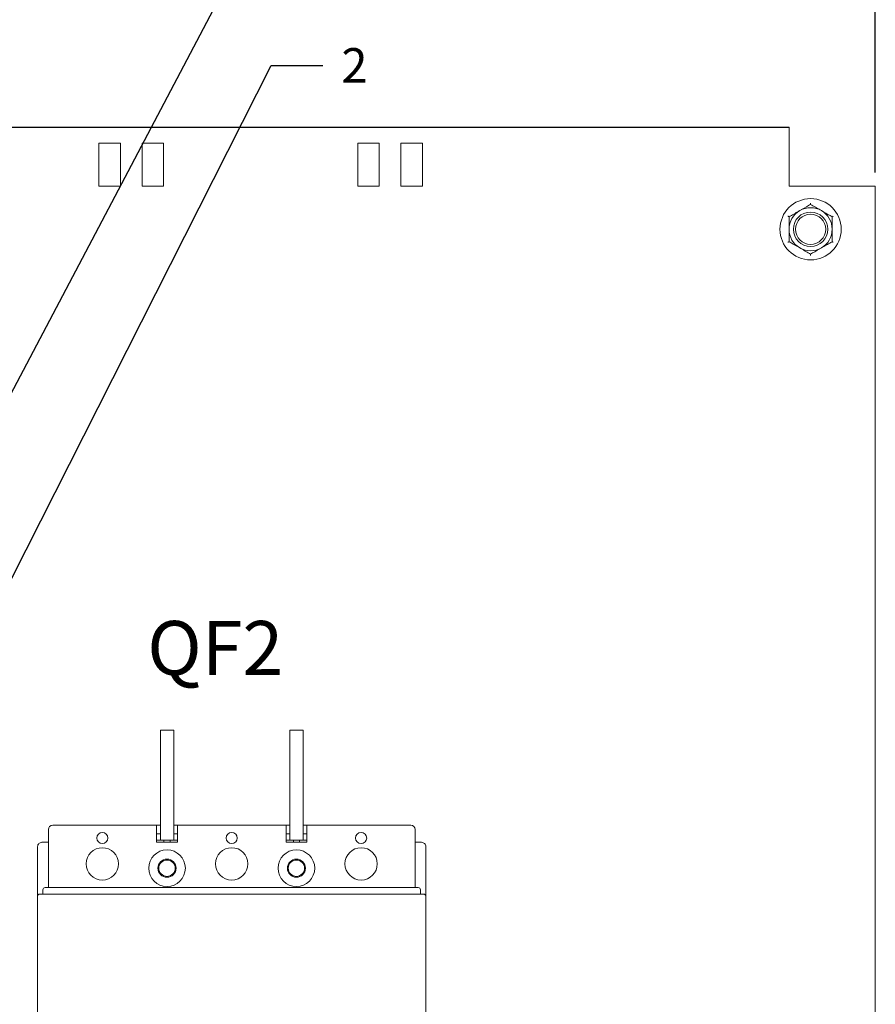
# Model space of a CAD drawing. Units: millimetres. Extents: x 1394 to 6669, y 669 to 967.
# Drawn here: x 3864 to 3904, y 875 to 920 of the extents above; entities that cross this region are included whole.
import ezdxf
from ezdxf import colors
from ezdxf.entities.mleader import LeaderData, LeaderLine
from ezdxf.enums import TextEntityAlignment as Align
from ezdxf.math import Vec2, Vec3

# ---------------------------------------------------------------- set-up
doc = ezdxf.new("R2010")
doc.units = ezdxf.units.MM
doc.styles.add('GOST 2.304', font='CS_Gost2304.shx', dxfattribs={"oblique": 15, "height": 2})
doc.dimstyles.new('ISO-25', dxfattribs={"dimtxt": 2, "dimasz": 2.5, "dimexe": 1.25, "dimexo": 0.625, "dimtad": 1, "dimdec": 0, "dimtxsty": 'GOST 2.304', "dimcen": 2.5, "dimadec": 0, "dimazin": 0, "dimtfac": 1, "dimtdec": 0, "dimtmove": 0, "dimatfit": 3, "dimfxl": 0, "dimarcsym": 0})

# ---------------------------------------------------------------- blocks, each defined once
blk = doc.blocks.new('A$C130F7011')
at = {"color": 0, "linetype": 'Continuous', "lineweight": 0}
for p, q in [((-104.15, 92.82), (-107.2, 92.82)), ((-107.2, 92.82), (-107.2, 67.32)), ((-104.15, 92.82), (-104.15, 67.32)), ((-74.15, 92.82), (-77.2, 92.82)), ((-77.2, 92.82), (-77.2, 67.32)), ((-74.15, 92.82), (-74.15, 67.32)), ((-108.1, 70.82), (-132.2, 70.82)), ((-107.2, 70.82), (-108.1, 70.82)), ((-108.1, 70.82), (-108.1, 66.82)), ((-103.3, 70.82), (-104.15, 70.82)), ((-103.3, 70.82), (-78.1, 70.82)), ((-103.3, 66.82), (-103.3, 70.82)), ((-77.2, 70.82), (-78.1, 70.82)), ((-78.1, 70.82), (-78.1, 66.82)), ((-73.3, 70.82), (-74.15, 70.82)), ((-73.3, 70.82), (-49.2, 70.82)), ((-73.3, 66.82), (-73.3, 70.82)), ((-133.2, 69.82), (-133.2, 56.32)), ((-108.1, 68.82), (-107.2, 68.82)), ((-104.15, 68.82), (-103.3, 68.82)), ((-78.1, 68.82), (-77.2, 68.82)), ((-74.15, 68.82), (-73.3, 68.82)), ((-48.2, 69.82), (-48.2, 56.32)), ((-133.2, 66.82), (-134.7, 66.82)), ((-107.2, 67.32), (-108.1, 67.32)), ((-108.1, 66.82), (-103.3, 66.82)), ((-107.2, 67.32), (-104.15, 67.32)), ((-106.4, 66.82), (-106.4, 67.32)), ((-105, 67.32), (-105, 66.82)), ((-103.3, 67.32), (-104.15, 67.32)), ((-77.2, 67.32), (-78.1, 67.32)), ((-78.1, 66.82), (-73.3, 66.82)), ((-77.2, 67.32), (-74.15, 67.32)), ((-76.4, 66.82), (-76.4, 67.32)), ((-75, 67.32), (-75, 66.82)), ((-73.3, 67.32), (-74.15, 67.32)), ((-48.2, 66.82), (-46.7, 66.82)), ((-135.7, 54.32), (-135.7, 65.82)), ((-45.7, 54.32), (-45.7, 65.82)), ((-46.2, 54.82), (-135.2, 54.82)), ((-134.45, 55.82), (-134.45, 54.82)), ((-47.45, 56.32), (-133.95, 56.32)), ((-46.95, 54.82), (-46.95, 55.82)), ((-135.7, 20.82), (-135.7, 54.32)), ((-45.7, 54.32), (-45.7, 20.82))]:
    blk.add_line(p, q, dxfattribs=at)
for centre, radius, start, end in [((-132.2, 69.82), 1, 90, 180), ((-120.7, 67.82), 1.3, 360, 180), ((-90.7, 67.82), 1.3, 360, 180), ((-60.7, 67.82), 1.3, 360, 180), ((-120.7, 67.82), 1.3, 180, 360), ((-90.7, 67.82), 1.3, 180, 360), ((-60.7, 67.82), 1.3, 180, 360), ((-120.7, 61.82), 3.75, 0, 180), ((-105.7, 60.82), 4.25, 0, 180), ((-90.7, 61.82), 3.75, 0, 180), ((-75.7, 60.82), 4.25, 0, 180), ((-60.7, 61.82), 3.75, 0, 180), ((-120.7, 61.82), 3.75, 180, 0), ((-90.7, 61.82), 3.75, 180, 0), ((-60.7, 61.82), 3.75, 180, 0), ((-105.7, 60.82), 4.25, 180, 0), ((-75.7, 60.82), 4.25, 180, 0), ((-135.2, 54.32), 0.5, 90, 180), ((-133.95, 55.82), 0.5, 90, 180)]:
    blk.add_arc(centre, radius, start, end, dxfattribs=at)
at = {"color": 0, "linetype": 'Continuous', "lineweight": 0, "extrusion": (0, 0, -1)}
for centre, radius, start, end in [((49.2, 69.82), 1, 90, 180), ((105.7, 60.82), 2.1, 360, 180), ((105.7, 60.82), 1.9, 360, 180), ((75.7, 60.82), 2.1, 360, 180), ((75.7, 60.82), 1.9, 360, 180), ((105.7, 60.82), 2.1, 180, 360), ((105.7, 60.82), 1.9, 180, 360), ((75.7, 60.82), 2.1, 180, 360), ((75.7, 60.82), 1.9, 180, 360), ((47.45, 55.82), 0.5, 90, 180), ((46.2, 54.32), 0.5, 90, 180)]:
    blk.add_arc(centre, radius, start, end, dxfattribs=at)
at = {"color": 0, "linetype": 'Continuous', "lineweight": 0}
for points in [[(-134.7, 66.82), (-134.83, 66.82), (-134.96, 66.79), (-135.2, 66.69), (-135.31, 66.62), (-135.5, 66.43), (-135.57, 66.32), (-135.67, 66.08), (-135.7, 65.95), (-135.7, 65.82)], [(-45.7, 65.82), (-45.7, 65.95), (-45.72, 66.08), (-45.82, 66.32), (-45.9, 66.43), (-46.08, 66.62), (-46.2, 66.69), (-46.44, 66.79), (-46.57, 66.82), (-46.7, 66.82)]]:
    blk.add_open_spline(points, degree=3, knots=[0, 0, 0, 0, 0.25, 0.25, 0.5, 0.5, 0.75, 0.75, 1, 1, 1, 1], dxfattribs=at)
blk = doc.blocks.new('_DotSmall')
at = {"color": 0, "linetype": 'ByBlock', "const_width": 0.5}
blk.add_lwpolyline([(-0.0625, 0, 1), (0.0625, 0, 1)], format="xyb", close=True, dxfattribs=at)
blk = doc.blocks.new('*D141')
at = {"color": 0, "lineweight": -2}
for p, q in [((3786.71, 913.209), (3786.71, 928.84)), ((3903.68, 913.209), (3903.68, 928.84)), ((3789.21, 927.59), (3901.18, 927.59))]:
    blk.add_line(p, q, dxfattribs=at)
at = {"color": 0}
for points in [[(3789.21, 928.007), (3789.21, 927.173), (3786.71, 927.59)], [(3901.18, 928.007), (3901.18, 927.173), (3903.68, 927.59)]]:
    blk.add_solid(points, dxfattribs=at)
at = {"layer": 'Defpoints', "color": 0}
for p in [(3903.68, 927.59), (3786.71, 912.584), (3903.68, 912.584)]:
    blk.add_point(p, dxfattribs=at)
at = {"color": 0, "insert": (3845.195, 929.215), "char_height": 2, "width": 5.79027, "attachment_point": 5, "style": 'GOST 2.304'}
blk.add_mtext('585', dxfattribs=at)

msp = doc.modelspace()

# ---------------------------------------------------------------- linework, layer by layer
msp.add_line((3790.68, 915.324), (3899.68, 915.324))
at = {"color": 7, "linetype": 'Continuous', "lineweight": 15}
for p, q in [((3899.68, 915.324), (3899.68, 912.584)), ((3867.68, 914.584), (3867.68, 912.584)), ((3867.68, 914.584), (3868.68, 914.584)), ((3868.68, 912.584), (3868.68, 914.584)), ((3869.68, 914.584), (3869.68, 912.584)), ((3869.68, 914.584), (3870.68, 914.584)), ((3870.68, 912.584), (3870.68, 914.584)), ((3879.68, 914.584), (3879.68, 912.584)), ((3879.68, 914.584), (3880.68, 914.584)), ((3880.68, 912.584), (3880.68, 914.584)), ((3881.68, 914.584), (3881.68, 912.584)), ((3881.68, 914.584), (3882.68, 914.584)), ((3882.68, 912.584), (3882.68, 914.584)), ((3867.68, 912.584), (3868.68, 912.584)), ((3869.68, 912.584), (3870.68, 912.584)), ((3879.68, 912.584), (3880.68, 912.584)), ((3881.68, 912.584), (3882.68, 912.584)), ((3899.68, 912.584), (3903.18, 912.584)), ((3903.18, 912.584), (3903.68, 912.584)), ((3903.68, 762.984), (3903.68, 912.584))]:
    msp.add_line(p, q, dxfattribs=at)
for radius in [1.42, 0.8, 0.7]:
    msp.add_circle((3900.68, 910.584), radius, dxfattribs=at)
for start, end in [(60, 120), (120, 180), (0, 60), (180, 240), (300, 0), (240, 300)]:
    msp.add_arc((3900.68, 910.584), 1, start, end, dxfattribs=at)
for points, knots in [([(3900.18, 911.45), (3900.318, 911.53), (3900.489, 911.628), (3900.649, 911.721), (3900.68, 911.739)], [0, 0, 0, 0, 0.801463, 1, 1, 1, 1]), ([(3900.68, 911.798), (3900.68, 911.797), (3900.68, 911.789), (3900.68, 911.773), (3900.68, 911.754), (3900.68, 911.742), (3900.68, 911.74), (3900.68, 911.739)], [0, 0, 0, 0, 0.007937, 0.267532, 0.528592, 0.763826, 1, 1, 1, 1]), ([(3900.68, 911.739), (3900.828, 911.654), (3900.992, 911.559), (3901.163, 911.461), (3901.18, 911.45)], [0, 0, 0, 0, 0.896036, 1, 1, 1, 1]), ([(3899.63, 911.191), (3899.63, 911.191), (3899.637, 911.187), (3899.651, 911.179), (3899.667, 911.169), (3899.678, 911.163), (3899.68, 911.162), (3899.68, 911.162)], [0, 0, 0, 0, 0.007931, 0.267528, 0.528608, 0.763822, 1, 1, 1, 1]), ([(3899.68, 911.162), (3899.828, 911.247), (3899.992, 911.342), (3900.163, 911.44), (3900.18, 911.45)], [0, 0, 0, 0, 0.896035, 1, 1, 1, 1]), ([(3899.68, 910.584), (3899.68, 910.614), (3899.68, 910.804), (3899.68, 910.999), (3899.68, 911.155), (3899.68, 911.162)], [0, 0, 0, 0, 0.1484881, 0.9655705, 1, 1, 1, 1]), ([(3901.18, 911.45), (3901.318, 911.371), (3901.489, 911.272), (3901.649, 911.18), (3901.68, 911.162)], [0, 0, 0, 0, 0.8014666, 1, 1, 1, 1]), ([(3901.68, 911.162), (3901.681, 911.162), (3901.683, 911.163), (3901.694, 911.169), (3901.71, 911.179), (3901.724, 911.187), (3901.731, 911.191), (3901.731, 911.191)], [0, 0, 0, 0, 0.236178, 0.471392, 0.732472, 0.992069, 1, 1, 1, 1]), ([(3901.68, 910.584), (3901.68, 910.614), (3901.68, 910.804), (3901.68, 910.999), (3901.68, 911.155), (3901.68, 911.162)], [0, 0, 0, 0, 0.1484881, 0.9655705, 1, 1, 1, 1]), ([(3899.68, 910.007), (3899.68, 910.056), (3899.68, 910.241), (3899.68, 910.439), (3899.68, 910.584)], [0, 0, 0, 0, 0.263253, 1, 1, 1, 1]), ([(3901.68, 910.007), (3901.68, 910.056), (3901.68, 910.241), (3901.68, 910.439), (3901.68, 910.584)], [0, 0, 0, 0, 0.263253, 1, 1, 1, 1]), ([(3899.63, 909.978), (3899.63, 909.978), (3899.637, 909.982), (3899.651, 909.99), (3899.667, 909.999), (3899.678, 910.006), (3899.68, 910.007), (3899.68, 910.007)], [0, 0, 0, 0, 0.007903, 0.267527, 0.528607, 0.763822, 1, 1, 1, 1]), ([(3900.18, 909.718), (3900.043, 909.798), (3899.872, 909.896), (3899.712, 909.989), (3899.68, 910.007)], [0, 0, 0, 0, 0.801463, 1, 1, 1, 1]), ([(3900.68, 909.43), (3900.533, 909.515), (3900.369, 909.61), (3900.198, 909.708), (3900.18, 909.718)], [0, 0, 0, 0, 0.896035, 1, 1, 1, 1]), ([(3901.18, 909.718), (3901.043, 909.639), (3900.872, 909.54), (3900.712, 909.448), (3900.68, 909.43)], [0, 0, 0, 0, 0.8014666, 1, 1, 1, 1]), ([(3901.68, 910.007), (3901.533, 909.922), (3901.369, 909.827), (3901.198, 909.729), (3901.18, 909.718)], [0, 0, 0, 0, 0.896036, 1, 1, 1, 1]), ([(3901.68, 910.007), (3901.681, 910.007), (3901.683, 910.006), (3901.694, 909.999), (3901.71, 909.99), (3901.724, 909.982), (3901.731, 909.978), (3901.731, 909.978)], [0, 0, 0, 0, 0.236178, 0.471393, 0.732473, 0.992097, 1, 1, 1, 1]), ([(3900.68, 909.43), (3900.68, 909.429), (3900.68, 909.427), (3900.68, 909.414), (3900.68, 909.396), (3900.68, 909.38), (3900.68, 909.371), (3900.68, 909.371)], [0, 0, 0, 0, 0.236189, 0.4714, 0.732465, 0.992119, 1, 1, 1, 1])]:
    msp.add_open_spline(points, degree=3, knots=knots, dxfattribs=at)

# ---------------------------------------------------------------- block references
at = {"xscale": 0.2, "yscale": 0.2, "zscale": 0.2}
msp.add_blockref('A$C130F7011', (3891.979, 868.785), dxfattribs=at)

# ---------------------------------------------------------------- texts
at = {"color": 7, "style": 'GOST 2.304', "oblique": 15}
msp.add_text('QF2', height=2.5, dxfattribs=at).set_placement((3873.075, 889.916), align=Align.CENTER)

# ---------------------------------------------------------------- dimensions: what is measured, and where the dimension line sits
dim = msp.add_linear_dim(base=(3903.68, 927.59), p1=(3786.71, 912.584), p2=(3903.68, 912.584), text='585', dimstyle='ISO-25')
dim.commit()
dim.dimension.update_dxf_attribs({"geometry": '*D141', "text_midpoint": (3845.195, 929.215)})

# ---------------------------------------------------------------- leaders
at = {"color": 0, "ltscale": 0.25}
ml = msp.add_multileader_mtext('Standard', dxfattribs=at)
ml.set_content('3', style='GOST 2.304')
ml.set_leader_properties()
ml.set_arrow_properties(name='DOTSMALL')
ml.build(insert=Vec2(0, 0))
ml.multileader.update_dxf_attribs({"text_left_attachment_type": 2, "text_right_attachment_type": 2, "dogleg_length": 3, "arrow_head_size": 2.4})
ctx = ml.context
ctx.base_point, ctx.char_height, ctx.arrow_head_size, ctx.landing_gap_size, ctx.plane_origin = Vec3(3876.297, 922.506), 1.6, 2.4, 0.8, Vec3(3839.764, 883.325)
ctx.left_attachment, ctx.right_attachment, ctx.text_align_type = 2, 2, 1
notes = []
notes.append((ctx, [(0, (1, 1, 0), (3873.897, 922.506), (1, 0), 2.4, [(0, [(3855.855, 888.235)], 0, [])])]))
ctx.mtext.insert, ctx.mtext.alignment, ctx.mtext.flow_direction = Vec3(3877.766, 923.306), 2, 5
ml = msp.add_multileader_mtext('Standard', dxfattribs=at)
ml.set_content('2', style='GOST 2.304')
ml.set_leader_properties()
ml.set_arrow_properties(name='DOTSMALL')
ml.build(insert=Vec2(0, 0))
ml.multileader.update_dxf_attribs({"text_left_attachment_type": 2, "text_right_attachment_type": 2, "dogleg_length": 3, "arrow_head_size": 2.4})
ctx = ml.context
ctx.base_point, ctx.char_height, ctx.arrow_head_size, ctx.landing_gap_size, ctx.plane_origin = Vec3(3878.063, 918.185), 1.6, 2.4, 0.8, Vec3(3834.078, 881.759)
ctx.left_attachment, ctx.right_attachment, ctx.text_align_type = 2, 2, 1
notes.append((ctx, [(0, (1, 1, 0), (3875.663, 918.185), (1, 0), 2.4, [(0, [(3859.293, 885.806)], 0, [])])]))
ctx.mtext.insert, ctx.mtext.alignment, ctx.mtext.flow_direction = Vec3(3879.531, 918.985), 2, 5
for ctx, leaders in notes:
    for number, flags, end, landing, length, lines in leaders:
        leader = LeaderData()
        leader.index, (leader.has_last_leader_line, leader.has_dogleg_vector, leader.attachment_direction) = number, flags
        leader.last_leader_point, leader.dogleg_vector, leader.dogleg_length = Vec3(end), Vec3(landing), length
        for number, points, colour, breaks in lines:
            line = LeaderLine()
            line.index, line.vertices, line.color, line.breaks = number, Vec3.list(points), colors.encode_raw_color(colour), breaks
            leader.lines.append(line)
        ctx.leaders.append(leader)

doc.saveas('drawing.dxf')
